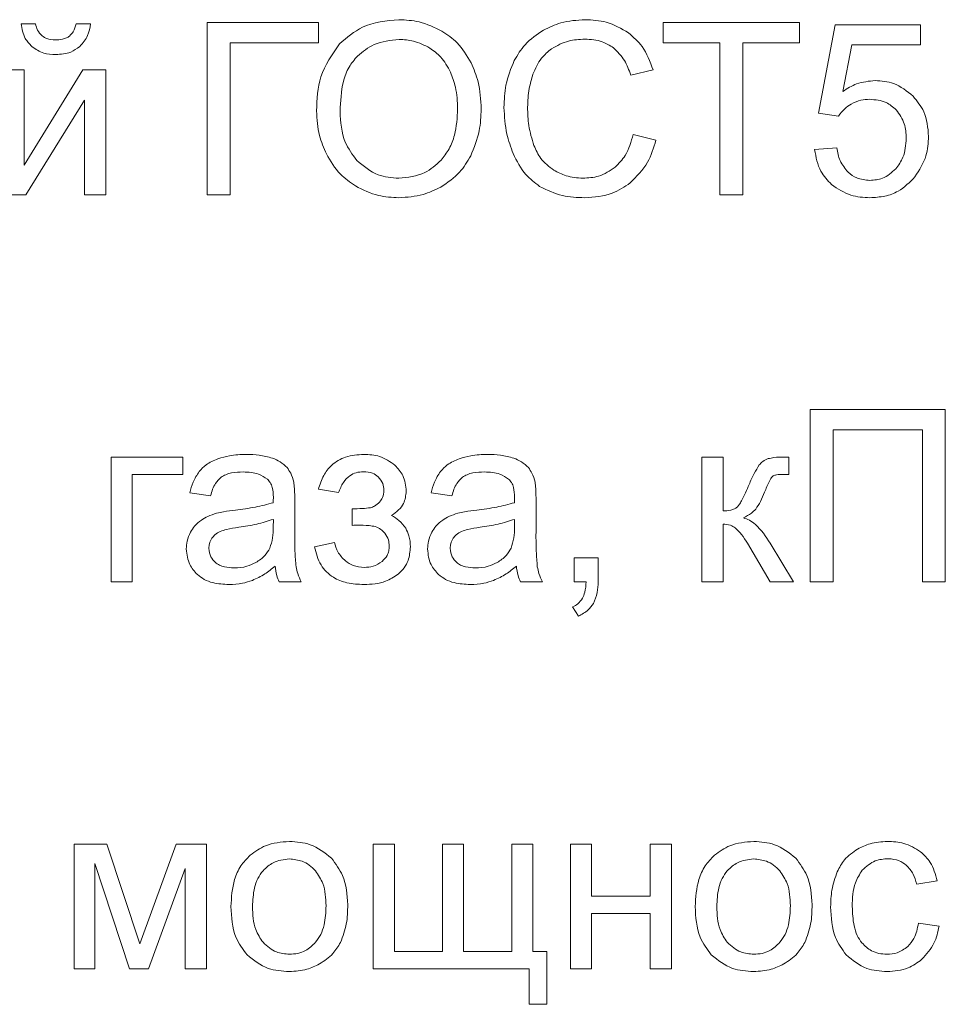
# Model space of a CAD drawing. Units: millimetres. Extents: x 687 to 9738, y -2501 to 2674.
# Drawn here: x 8241 to 8255, y 2081 to 2096 of the extents above; entities that cross this region are included whole.
import ezdxf

# ---------------------------------------------------------------- set-up
doc = ezdxf.new("R2010")
doc.units = ezdxf.units.MM

msp = doc.modelspace()

# ---------------------------------------------------------------- linework, layer by layer
at = {"color": 7, "linetype": 'Continuous', "lineweight": 15}
for p, q in [((8241.439, 2095.852), (8241.227, 2095.852)), ((8242.247, 2095.852), (8242.035, 2095.852)), ((8245.593, 2095.869), (8243.959, 2095.869)), ((8243.959, 2095.869), (8243.959, 2093.343)), ((8245.593, 2095.573), (8245.593, 2095.869)), ((8252.649, 2095.869), (8250.649, 2095.869)), ((8250.649, 2095.869), (8250.649, 2095.573)), ((8252.649, 2095.573), (8252.649, 2095.869)), ((8253.17, 2095.837), (8252.927, 2094.539)), ((8254.423, 2095.837), (8253.17, 2095.837)), ((8254.423, 2095.541), (8254.423, 2095.837)), ((8244.294, 2093.343), (8244.294, 2095.573)), ((8244.294, 2095.573), (8245.593, 2095.573)), ((8250.649, 2095.573), (8251.481, 2095.573)), ((8251.481, 2095.573), (8251.481, 2093.343)), ((8251.816, 2093.343), (8251.816, 2095.573)), ((8251.816, 2095.573), (8252.649, 2095.573)), ((8253.283, 2094.86), (8253.418, 2095.541)), ((8253.418, 2095.541), (8254.423, 2095.541)), ((8241.273, 2095.174), (8240.962, 2095.174)), ((8242.135, 2095.174), (8241.273, 2093.778)), ((8241.273, 2093.778), (8241.273, 2095.174)), ((8242.469, 2095.174), (8242.135, 2095.174)), ((8242.469, 2093.343), (8242.469, 2095.174)), ((8250.172, 2095.099), (8250.5, 2095.176)), ((8241.297, 2093.343), (8242.158, 2094.731)), ((8242.158, 2094.731), (8242.158, 2093.343)), ((8252.927, 2094.539), (8253.22, 2094.497)), ((8250.543, 2094.145), (8250.208, 2094.229)), ((8253.195, 2094.031), (8252.871, 2094.006)), ((8240.962, 2093.343), (8241.297, 2093.343)), ((8242.158, 2093.343), (8242.469, 2093.343)), ((8243.959, 2093.343), (8244.294, 2093.343)), ((8251.481, 2093.343), (8251.816, 2093.343)), ((8254.788, 2090.194), (8252.806, 2090.194)), ((8252.806, 2090.194), (8252.806, 2087.668)), ((8254.788, 2087.668), (8254.788, 2090.194)), ((8253.141, 2087.668), (8253.141, 2089.898)), ((8253.141, 2089.898), (8254.453, 2089.898)), ((8254.453, 2089.898), (8254.453, 2087.668)), ((8243.603, 2089.499), (8242.548, 2089.499)), ((8242.548, 2089.499), (8242.548, 2087.668)), ((8243.603, 2089.241), (8243.603, 2089.499)), ((8251.527, 2089.499), (8251.216, 2089.499)), ((8251.216, 2089.499), (8251.216, 2087.668)), ((8251.527, 2088.709), (8251.527, 2089.499)), ((8252.49, 2089.499), (8252.428, 2089.499)), ((8252.49, 2089.243), (8252.49, 2089.499)), ((8242.859, 2087.668), (8242.859, 2089.241)), ((8242.859, 2089.241), (8243.603, 2089.241)), ((8252.404, 2089.245), (8252.49, 2089.243)), ((8243.705, 2088.973), (8244.008, 2088.931)), ((8245.589, 2089.026), (8245.885, 2088.977)), ((8247.245, 2088.973), (8247.548, 2088.931)), ((8245.243, 2088.435), (8245.243, 2088.847)), ((8248.783, 2088.435), (8248.783, 2088.847)), ((8246.086, 2088.741), (8246.086, 2088.497)), ((8244.927, 2088.472), (8244.929, 2088.585)), ((8248.467, 2088.472), (8248.469, 2088.585)), ((8251.527, 2087.668), (8251.527, 2088.515)), ((8245.825, 2088.247), (8245.532, 2088.183)), ((8251.884, 2088.234), (8252.22, 2087.668)), ((8252.561, 2087.668), (8252.22, 2088.235)), ((8249.694, 2088.021), (8249.341, 2088.021)), ((8249.341, 2088.021), (8249.341, 2087.668)), ((8249.694, 2087.668), (8249.694, 2088.021)), ((8242.548, 2087.668), (8242.859, 2087.668)), ((8245.013, 2087.668), (8245.338, 2087.668)), ((8248.554, 2087.668), (8248.878, 2087.668)), ((8249.341, 2087.668), (8249.517, 2087.668)), ((8251.216, 2087.668), (8251.527, 2087.668)), ((8252.22, 2087.668), (8252.561, 2087.668)), ((8252.806, 2087.668), (8253.141, 2087.668)), ((8254.453, 2087.668), (8254.788, 2087.668)), ((8249.32, 2087.301), (8249.404, 2087.167)), ((8242.485, 2083.824), (8242.007, 2083.824)), ((8242.007, 2083.824), (8242.007, 2081.993)), ((8242.969, 2082.359), (8242.485, 2083.824)), ((8243.504, 2083.824), (8242.969, 2082.359)), ((8243.948, 2083.824), (8243.504, 2083.824)), ((8243.948, 2081.993), (8243.948, 2083.824)), ((8246.705, 2083.824), (8246.395, 2083.824)), ((8246.395, 2083.824), (8246.395, 2081.993)), ((8246.705, 2082.247), (8246.705, 2083.824)), ((8247.721, 2083.824), (8247.411, 2083.824)), ((8247.411, 2083.824), (8247.411, 2082.247)), ((8247.721, 2082.247), (8247.721, 2083.824)), ((8248.737, 2083.824), (8248.427, 2083.824)), ((8248.427, 2083.824), (8248.427, 2082.247)), ((8248.737, 2082.247), (8248.737, 2083.824)), ((8249.597, 2083.824), (8249.287, 2083.824)), ((8249.287, 2083.824), (8249.287, 2081.993)), ((8249.597, 2083.062), (8249.597, 2083.824)), ((8250.769, 2083.824), (8250.458, 2083.824)), ((8250.458, 2083.824), (8250.458, 2083.062)), ((8250.769, 2081.993), (8250.769, 2083.824)), ((8242.311, 2081.993), (8242.311, 2083.537)), ((8242.311, 2083.537), (8242.82, 2081.993)), ((8243.098, 2081.993), (8243.637, 2083.467)), ((8243.637, 2083.467), (8243.637, 2081.993)), ((8254.368, 2083.238), (8254.668, 2083.284)), ((8250.458, 2083.062), (8249.597, 2083.062)), ((8249.597, 2081.993), (8249.597, 2082.804)), ((8249.597, 2082.804), (8250.458, 2082.804)), ((8250.458, 2082.804), (8250.458, 2081.993)), ((8254.696, 2082.621), (8254.393, 2082.663)), ((8247.411, 2082.247), (8246.705, 2082.247)), ((8248.427, 2082.247), (8247.721, 2082.247)), ((8248.942, 2082.247), (8248.737, 2082.247)), ((8248.942, 2081.474), (8248.942, 2082.247)), ((8242.007, 2081.993), (8242.311, 2081.993)), ((8242.82, 2081.993), (8243.098, 2081.993)), ((8243.637, 2081.993), (8243.948, 2081.993)), ((8246.395, 2081.993), (8248.684, 2081.993)), ((8248.684, 2081.993), (8248.684, 2081.474)), ((8249.287, 2081.993), (8249.597, 2081.993)), ((8250.458, 2081.993), (8250.769, 2081.993)), ((8248.684, 2081.474), (8248.942, 2081.474))]:
    msp.add_line(p, q, dxfattribs=at)
for points, knots in [([(8241.227, 2095.852), (8241.24, 2095.777), (8241.263, 2095.649), (8241.349, 2095.555), (8241.385, 2095.516)], [0, 0, 0, 0, 0.5890657, 1, 1, 1, 1]), ([(8241.535, 2095.674), (8241.51, 2095.701), (8241.463, 2095.752), (8241.447, 2095.819), (8241.439, 2095.852)], [0, 0, 0, 0, 0.521523, 1, 1, 1, 1]), ([(8242.035, 2095.852), (8242.025, 2095.81), (8242.008, 2095.742), (8241.959, 2095.692), (8241.939, 2095.672)], [0, 0, 0, 0, 0.600262, 1, 1, 1, 1]), ([(8242.088, 2095.517), (8242.133, 2095.568), (8242.216, 2095.666), (8242.237, 2095.792), (8242.247, 2095.852)], [0, 0, 0, 0, 0.528294, 1, 1, 1, 1]), ([(8246.772, 2095.911), (8246.584, 2095.894), (8246.255, 2095.864), (8246.007, 2095.649), (8245.9, 2095.556)], [0, 0, 0, 0, 0.56939, 1, 1, 1, 1]), ([(8247.403, 2095.744), (8247.293, 2095.798), (8247.093, 2095.895), (8246.872, 2095.906), (8246.772, 2095.911)], [0, 0, 0, 0, 0.550043, 1, 1, 1, 1]), ([(8249.504, 2095.911), (8249.383, 2095.904), (8249.169, 2095.891), (8248.976, 2095.799), (8248.892, 2095.759)], [0, 0, 0, 0, 0.5656264, 1, 1, 1, 1]), ([(8250.141, 2095.719), (8250.035, 2095.781), (8249.837, 2095.896), (8249.609, 2095.906), (8249.504, 2095.911)], [0, 0, 0, 0, 0.536622, 1, 1, 1, 1]), ([(8247.831, 2095.279), (8247.769, 2095.383), (8247.659, 2095.57), (8247.481, 2095.691), (8247.403, 2095.744)], [0, 0, 0, 0, 0.561535, 1, 1, 1, 1]), ([(8248.892, 2095.759), (8248.795, 2095.694), (8248.619, 2095.576), (8248.512, 2095.394), (8248.464, 2095.313)], [0, 0, 0, 0, 0.553303, 1, 1, 1, 1]), ([(8250.5, 2095.176), (8250.456, 2095.297), (8250.379, 2095.508), (8250.212, 2095.656), (8250.141, 2095.719)], [0, 0, 0, 0, 0.574278, 1, 1, 1, 1]), ([(8241.727, 2095.615), (8241.686, 2095.617), (8241.616, 2095.621), (8241.558, 2095.659), (8241.535, 2095.674)], [0, 0, 0, 0, 0.5937619, 1, 1, 1, 1]), ([(8241.939, 2095.672), (8241.924, 2095.662), (8241.893, 2095.641), (8241.821, 2095.619), (8241.764, 2095.617), (8241.727, 2095.615)], [0, 0, 0, 0, 0.2383863, 0.5037215, 1, 1, 1, 1]), ([(8246.774, 2095.622), (8246.647, 2095.609), (8246.418, 2095.586), (8246.242, 2095.442), (8246.164, 2095.379)], [0, 0, 0, 0, 0.558262, 1, 1, 1, 1]), ([(8247.224, 2095.496), (8247.146, 2095.536), (8247.004, 2095.61), (8246.845, 2095.618), (8246.774, 2095.622)], [0, 0, 0, 0, 0.552205, 1, 1, 1, 1]), ([(8249.012, 2095.486), (8249.093, 2095.531), (8249.245, 2095.615), (8249.417, 2095.622), (8249.498, 2095.626)], [0, 0, 0, 0, 0.533338, 1, 1, 1, 1]), ([(8249.498, 2095.626), (8249.586, 2095.621), (8249.737, 2095.612), (8249.865, 2095.533), (8249.918, 2095.5)], [0, 0, 0, 0, 0.583841, 1, 1, 1, 1]), ([(8241.385, 2095.516), (8241.441, 2095.479), (8241.548, 2095.408), (8241.676, 2095.403), (8241.737, 2095.4)], [0, 0, 0, 0, 0.526867, 1, 1, 1, 1]), ([(8241.737, 2095.4), (8241.812, 2095.404), (8241.941, 2095.412), (8242.045, 2095.486), (8242.088, 2095.517)], [0, 0, 0, 0, 0.587335, 1, 1, 1, 1]), ([(8245.9, 2095.556), (8245.792, 2095.401), (8245.585, 2095.104), (8245.57, 2094.744), (8245.562, 2094.573)], [0, 0, 0, 0, 0.524053, 1, 1, 1, 1]), ([(8247.529, 2095.14), (8247.486, 2095.22), (8247.409, 2095.361), (8247.28, 2095.455), (8247.224, 2095.496)], [0, 0, 0, 0, 0.56693, 1, 1, 1, 1]), ([(8248.738, 2095.112), (8248.774, 2095.194), (8248.836, 2095.341), (8248.959, 2095.442), (8249.012, 2095.486)], [0, 0, 0, 0, 0.562716, 1, 1, 1, 1]), ([(8249.918, 2095.5), (8249.977, 2095.441), (8250.093, 2095.326), (8250.146, 2095.173), (8250.172, 2095.099)], [0, 0, 0, 0, 0.516092, 1, 1, 1, 1]), ([(8246.164, 2095.379), (8246.119, 2095.327), (8246.025, 2095.217), (8245.926, 2094.937), (8245.915, 2094.714), (8245.908, 2094.567)], [0, 0, 0, 0, 0.2331879, 0.4950959, 1, 1, 1, 1]), ([(8247.979, 2094.602), (8247.972, 2094.737), (8247.96, 2094.971), (8247.87, 2095.187), (8247.831, 2095.279)], [0, 0, 0, 0, 0.575796, 1, 1, 1, 1]), ([(8248.464, 2095.313), (8248.415, 2095.194), (8248.325, 2094.973), (8248.317, 2094.735), (8248.313, 2094.625)], [0, 0, 0, 0, 0.536406, 1, 1, 1, 1]), ([(8247.633, 2094.603), (8247.629, 2094.711), (8247.621, 2094.896), (8247.556, 2095.068), (8247.529, 2095.14)], [0, 0, 0, 0, 0.584903, 1, 1, 1, 1]), ([(8248.659, 2094.627), (8248.663, 2094.719), (8248.671, 2094.884), (8248.718, 2095.042), (8248.738, 2095.112)], [0, 0, 0, 0, 0.560172, 1, 1, 1, 1]), ([(8253.759, 2095.019), (8253.666, 2095.01), (8253.495, 2094.993), (8253.349, 2094.901), (8253.283, 2094.86)], [0, 0, 0, 0, 0.544229, 1, 1, 1, 1]), ([(8254.316, 2094.79), (8254.225, 2094.863), (8254.061, 2094.996), (8253.852, 2095.012), (8253.759, 2095.019)], [0, 0, 0, 0, 0.55437, 1, 1, 1, 1]), ([(8253.407, 2094.675), (8253.454, 2094.697), (8253.54, 2094.737), (8253.635, 2094.742), (8253.678, 2094.744)], [0, 0, 0, 0, 0.547717, 1, 1, 1, 1]), ([(8253.678, 2094.744), (8253.762, 2094.737), (8253.909, 2094.725), (8254.02, 2094.63), (8254.068, 2094.59)], [0, 0, 0, 0, 0.575746, 1, 1, 1, 1]), ([(8254.543, 2094.2), (8254.532, 2094.327), (8254.514, 2094.547), (8254.375, 2094.717), (8254.316, 2094.79)], [0, 0, 0, 0, 0.572649, 1, 1, 1, 1]), ([(8245.562, 2094.573), (8245.57, 2094.45), (8245.583, 2094.232), (8245.669, 2094.031), (8245.707, 2093.943)], [0, 0, 0, 0, 0.559915, 1, 1, 1, 1]), ([(8245.908, 2094.567), (8245.917, 2094.411), (8245.933, 2094.146), (8246.089, 2093.935), (8246.153, 2093.849)], [0, 0, 0, 0, 0.590473, 1, 1, 1, 1]), ([(8247.39, 2093.851), (8247.432, 2093.905), (8247.518, 2094.015), (8247.614, 2094.271), (8247.626, 2094.473), (8247.633, 2094.603)], [0, 0, 0, 0, 0.251535, 0.518696, 1, 1, 1, 1]), ([(8247.824, 2093.915), (8247.873, 2094.035), (8247.965, 2094.255), (8247.974, 2094.493), (8247.979, 2094.602)], [0, 0, 0, 0, 0.543756, 1, 1, 1, 1]), ([(8248.313, 2094.625), (8248.32, 2094.493), (8248.332, 2094.261), (8248.412, 2094.043), (8248.447, 2093.948)], [0, 0, 0, 0, 0.566165, 1, 1, 1, 1]), ([(8248.752, 2094.065), (8248.722, 2094.162), (8248.666, 2094.345), (8248.661, 2094.537), (8248.659, 2094.627)], [0, 0, 0, 0, 0.531434, 1, 1, 1, 1]), ([(8253.22, 2094.497), (8253.249, 2094.536), (8253.301, 2094.606), (8253.374, 2094.654), (8253.407, 2094.675)], [0, 0, 0, 0, 0.551274, 1, 1, 1, 1]), ([(8254.068, 2094.59), (8254.115, 2094.524), (8254.204, 2094.398), (8254.211, 2094.244), (8254.215, 2094.172)], [0, 0, 0, 0, 0.527297, 1, 1, 1, 1]), ([(8250.208, 2094.229), (8250.178, 2094.121), (8250.129, 2093.938), (8249.998, 2093.803), (8249.945, 2093.748)], [0, 0, 0, 0, 0.592255, 1, 1, 1, 1]), ([(8250.165, 2093.517), (8250.259, 2093.612), (8250.436, 2093.792), (8250.509, 2094.032), (8250.543, 2094.145)], [0, 0, 0, 0, 0.531745, 1, 1, 1, 1]), ([(8254.215, 2094.172), (8254.208, 2094.075), (8254.198, 2093.911), (8254.101, 2093.778), (8254.061, 2093.724)], [0, 0, 0, 0, 0.5848361, 1, 1, 1, 1]), ([(8254.343, 2093.608), (8254.407, 2093.707), (8254.524, 2093.889), (8254.537, 2094.104), (8254.543, 2094.2)], [0, 0, 0, 0, 0.548627, 1, 1, 1, 1]), ([(8249.043, 2093.705), (8248.975, 2093.758), (8248.848, 2093.854), (8248.782, 2093.999), (8248.752, 2094.065)], [0, 0, 0, 0, 0.543375, 1, 1, 1, 1]), ([(8252.871, 2094.006), (8252.891, 2093.895), (8252.926, 2093.699), (8253.061, 2093.556), (8253.119, 2093.494)], [0, 0, 0, 0, 0.570934, 1, 1, 1, 1]), ([(8253.362, 2093.674), (8253.318, 2093.729), (8253.232, 2093.834), (8253.207, 2093.967), (8253.195, 2094.031)], [0, 0, 0, 0, 0.51812, 1, 1, 1, 1]), ([(8245.707, 2093.943), (8245.768, 2093.838), (8245.878, 2093.651), (8246.055, 2093.528), (8246.133, 2093.473)], [0, 0, 0, 0, 0.559601, 1, 1, 1, 1]), ([(8246.153, 2093.849), (8246.252, 2093.765), (8246.432, 2093.612), (8246.665, 2093.595), (8246.769, 2093.587)], [0, 0, 0, 0, 0.552952, 1, 1, 1, 1]), ([(8246.769, 2093.587), (8246.902, 2093.6), (8247.139, 2093.624), (8247.313, 2093.782), (8247.39, 2093.851)], [0, 0, 0, 0, 0.563814, 1, 1, 1, 1]), ([(8247.384, 2093.457), (8247.484, 2093.523), (8247.665, 2093.644), (8247.774, 2093.831), (8247.824, 2093.915)], [0, 0, 0, 0, 0.55186, 1, 1, 1, 1]), ([(8248.447, 2093.948), (8248.501, 2093.839), (8248.596, 2093.65), (8248.764, 2093.522), (8248.835, 2093.467)], [0, 0, 0, 0, 0.57375, 1, 1, 1, 1]), ([(8249.471, 2093.587), (8249.387, 2093.593), (8249.236, 2093.604), (8249.102, 2093.674), (8249.043, 2093.705)], [0, 0, 0, 0, 0.558722, 1, 1, 1, 1]), ([(8249.945, 2093.748), (8249.866, 2093.696), (8249.722, 2093.601), (8249.549, 2093.591), (8249.471, 2093.587)], [0, 0, 0, 0, 0.543965, 1, 1, 1, 1]), ([(8254.061, 2093.724), (8254, 2093.669), (8253.89, 2093.573), (8253.745, 2093.56), (8253.681, 2093.555)], [0, 0, 0, 0, 0.558378, 1, 1, 1, 1]), ([(8253.681, 2093.555), (8253.614, 2093.561), (8253.496, 2093.571), (8253.403, 2093.643), (8253.362, 2093.674)], [0, 0, 0, 0, 0.566308, 1, 1, 1, 1]), ([(8253.681, 2093.301), (8253.755, 2093.305), (8253.898, 2093.314), (8254.141, 2093.401), (8254.266, 2093.529), (8254.343, 2093.608)], [0, 0, 0, 0, 0.295021, 0.568836, 1, 1, 1, 1]), ([(8246.133, 2093.473), (8246.243, 2093.418), (8246.445, 2093.317), (8246.669, 2093.306), (8246.77, 2093.301)], [0, 0, 0, 0, 0.5484224, 1, 1, 1, 1]), ([(8246.77, 2093.301), (8246.891, 2093.309), (8247.106, 2093.323), (8247.299, 2093.416), (8247.384, 2093.457)], [0, 0, 0, 0, 0.560687, 1, 1, 1, 1]), ([(8248.835, 2093.467), (8248.945, 2093.414), (8249.154, 2093.311), (8249.387, 2093.304), (8249.499, 2093.301)], [0, 0, 0, 0, 0.521163, 1, 1, 1, 1]), ([(8249.499, 2093.301), (8249.638, 2093.311), (8249.879, 2093.328), (8250.08, 2093.461), (8250.165, 2093.517)], [0, 0, 0, 0, 0.575038, 1, 1, 1, 1]), ([(8253.119, 2093.494), (8253.21, 2093.432), (8253.381, 2093.316), (8253.586, 2093.306), (8253.681, 2093.301)], [0, 0, 0, 0, 0.5354285, 1, 1, 1, 1]), ([(8244.533, 2089.538), (8244.449, 2089.535), (8244.308, 2089.531), (8244.172, 2089.49), (8244.116, 2089.473)], [0, 0, 0, 0, 0.5867162, 1, 1, 1, 1]), ([(8244.915, 2089.482), (8244.851, 2089.5), (8244.726, 2089.535), (8244.596, 2089.537), (8244.533, 2089.538)], [0, 0, 0, 0, 0.509952, 1, 1, 1, 1]), ([(8246.254, 2089.538), (8246.164, 2089.532), (8245.994, 2089.52), (8245.787, 2089.398), (8245.654, 2089.224), (8245.611, 2089.095), (8245.589, 2089.026)], [0, 0, 0, 0, 0.294009, 0.553836, 0.763518, 1, 1, 1, 1]), ([(8246.713, 2089.378), (8246.641, 2089.43), (8246.503, 2089.527), (8246.334, 2089.534), (8246.254, 2089.538)], [0, 0, 0, 0, 0.525169, 1, 1, 1, 1]), ([(8248.073, 2089.538), (8247.99, 2089.535), (8247.848, 2089.531), (8247.712, 2089.49), (8247.656, 2089.473)], [0, 0, 0, 0, 0.5867162, 1, 1, 1, 1]), ([(8248.455, 2089.482), (8248.391, 2089.5), (8248.266, 2089.535), (8248.136, 2089.537), (8248.073, 2089.538)], [0, 0, 0, 0, 0.509879, 1, 1, 1, 1]), ([(8252.428, 2089.499), (8252.376, 2089.499), (8252.295, 2089.499), (8252.217, 2089.481), (8252.19, 2089.475)], [0, 0, 0, 0, 0.6471019, 1, 1, 1, 1]), ([(8244.116, 2089.473), (8244.055, 2089.448), (8243.95, 2089.404), (8243.873, 2089.322), (8243.841, 2089.288)], [0, 0, 0, 0, 0.587965, 1, 1, 1, 1]), ([(8245.13, 2089.344), (8245.098, 2089.374), (8245.035, 2089.434), (8244.954, 2089.467), (8244.915, 2089.482)], [0, 0, 0, 0, 0.511719, 1, 1, 1, 1]), ([(8246.88, 2088.997), (8246.871, 2089.077), (8246.854, 2089.222), (8246.757, 2089.33), (8246.713, 2089.378)], [0, 0, 0, 0, 0.55168, 1, 1, 1, 1]), ([(8247.656, 2089.473), (8247.595, 2089.448), (8247.49, 2089.404), (8247.413, 2089.322), (8247.381, 2089.288)], [0, 0, 0, 0, 0.587965, 1, 1, 1, 1]), ([(8248.671, 2089.344), (8248.638, 2089.374), (8248.575, 2089.434), (8248.494, 2089.467), (8248.455, 2089.482)], [0, 0, 0, 0, 0.511613, 1, 1, 1, 1]), ([(8252.058, 2089.382), (8252.033, 2089.341), (8251.975, 2089.251), (8251.933, 2089.151), (8251.91, 2089.096)], [0, 0, 0, 0, 0.4470431, 1, 1, 1, 1]), ([(8252.19, 2089.475), (8252.162, 2089.463), (8252.112, 2089.441), (8252.075, 2089.401), (8252.058, 2089.382)], [0, 0, 0, 0, 0.54053, 1, 1, 1, 1]), ([(8243.841, 2089.288), (8243.808, 2089.237), (8243.745, 2089.14), (8243.718, 2089.027), (8243.705, 2088.973)], [0, 0, 0, 0, 0.525579, 1, 1, 1, 1]), ([(8244.163, 2089.203), (8244.185, 2089.217), (8244.232, 2089.245), (8244.342, 2089.275), (8244.429, 2089.278), (8244.487, 2089.28)], [0, 0, 0, 0, 0.227673, 0.491726, 1, 1, 1, 1]), ([(8244.487, 2089.28), (8244.565, 2089.277), (8244.693, 2089.273), (8244.799, 2089.203), (8244.841, 2089.175)], [0, 0, 0, 0, 0.61046, 1, 1, 1, 1]), ([(8245.228, 2089.132), (8245.216, 2089.177), (8245.195, 2089.253), (8245.149, 2089.317), (8245.13, 2089.344)], [0, 0, 0, 0, 0.583283, 1, 1, 1, 1]), ([(8245.885, 2088.977), (8245.905, 2089.028), (8245.943, 2089.122), (8246.038, 2089.223), (8246.144, 2089.276), (8246.215, 2089.281), (8246.252, 2089.284)], [0, 0, 0, 0, 0.319387, 0.588531, 0.788379, 1, 1, 1, 1]), ([(8246.252, 2089.284), (8246.298, 2089.281), (8246.377, 2089.275), (8246.441, 2089.229), (8246.468, 2089.209)], [0, 0, 0, 0, 0.581103, 1, 1, 1, 1]), ([(8246.468, 2089.209), (8246.495, 2089.178), (8246.544, 2089.12), (8246.549, 2089.044), (8246.552, 2089.01)], [0, 0, 0, 0, 0.542195, 1, 1, 1, 1]), ([(8247.381, 2089.288), (8247.348, 2089.237), (8247.285, 2089.14), (8247.258, 2089.027), (8247.245, 2088.973)], [0, 0, 0, 0, 0.52562, 1, 1, 1, 1]), ([(8247.703, 2089.203), (8247.725, 2089.217), (8247.772, 2089.245), (8247.883, 2089.275), (8247.97, 2089.278), (8248.027, 2089.28)], [0, 0, 0, 0, 0.227673, 0.491726, 1, 1, 1, 1]), ([(8248.027, 2089.28), (8248.105, 2089.277), (8248.234, 2089.273), (8248.34, 2089.203), (8248.381, 2089.175)], [0, 0, 0, 0, 0.61046, 1, 1, 1, 1]), ([(8248.768, 2089.132), (8248.756, 2089.177), (8248.735, 2089.253), (8248.69, 2089.317), (8248.671, 2089.344)], [0, 0, 0, 0, 0.583363, 1, 1, 1, 1]), ([(8252.136, 2088.983), (8252.158, 2089.038), (8252.186, 2089.106), (8252.225, 2089.181), (8252.24, 2089.201), (8252.247, 2089.208)], [0, 0, 0, 0, 0.706935, 0.881789, 1, 1, 1, 1]), ([(8252.247, 2089.208), (8252.252, 2089.213), (8252.263, 2089.223), (8252.286, 2089.232), (8252.333, 2089.243), (8252.373, 2089.244), (8252.404, 2089.245)], [0, 0, 0, 0, 0.12223, 0.269252, 0.446303, 1, 1, 1, 1]), ([(8244.008, 2088.931), (8244.026, 2088.995), (8244.056, 2089.1), (8244.133, 2089.174), (8244.163, 2089.203)], [0, 0, 0, 0, 0.616668, 1, 1, 1, 1]), ([(8244.841, 2089.175), (8244.856, 2089.159), (8244.888, 2089.124), (8244.923, 2089.032), (8244.926, 2088.958), (8244.929, 2088.909)], [0, 0, 0, 0, 0.233532, 0.494787, 1, 1, 1, 1]), ([(8245.243, 2088.847), (8245.243, 2088.911), (8245.243, 2089.006), (8245.231, 2089.101), (8245.228, 2089.132)], [0, 0, 0, 0, 0.667828, 1, 1, 1, 1]), ([(8247.548, 2088.931), (8247.567, 2088.995), (8247.597, 2089.1), (8247.673, 2089.174), (8247.703, 2089.203)], [0, 0, 0, 0, 0.616695, 1, 1, 1, 1]), ([(8248.381, 2089.175), (8248.396, 2089.159), (8248.429, 2089.124), (8248.463, 2089.032), (8248.467, 2088.958), (8248.469, 2088.909)], [0, 0, 0, 0, 0.233545, 0.494735, 1, 1, 1, 1]), ([(8248.783, 2088.847), (8248.783, 2088.911), (8248.783, 2089.006), (8248.772, 2089.101), (8248.768, 2089.132)], [0, 0, 0, 0, 0.667811, 1, 1, 1, 1]), ([(8251.91, 2089.096), (8251.875, 2089.016), (8251.831, 2088.915), (8251.769, 2088.806), (8251.745, 2088.777), (8251.735, 2088.766)], [0, 0, 0, 0, 0.7027861, 0.8785856, 1, 1, 1, 1]), ([(8246.552, 2089.01), (8246.549, 2088.973), (8246.543, 2088.91), (8246.505, 2088.86), (8246.488, 2088.838)], [0, 0, 0, 0, 0.57126, 1, 1, 1, 1]), ([(8246.663, 2088.642), (8246.7, 2088.667), (8246.768, 2088.715), (8246.859, 2088.833), (8246.872, 2088.935), (8246.88, 2088.997)], [0, 0, 0, 0, 0.3038721, 0.5767879, 1, 1, 1, 1]), ([(8252.007, 2088.734), (8252.031, 2088.771), (8252.083, 2088.849), (8252.118, 2088.936), (8252.136, 2088.983)], [0, 0, 0, 0, 0.4687, 1, 1, 1, 1]), ([(8244.927, 2088.829), (8244.84, 2088.805), (8244.658, 2088.756), (8244.471, 2088.734), (8244.373, 2088.722)], [0, 0, 0, 0, 0.4764, 1, 1, 1, 1]), ([(8244.929, 2088.909), (8244.929, 2088.898), (8244.928, 2088.871), (8244.928, 2088.844), (8244.927, 2088.829)], [0, 0, 0, 0, 0.41695, 1, 1, 1, 1]), ([(8246.488, 2088.838), (8246.465, 2088.816), (8246.426, 2088.778), (8246.374, 2088.762), (8246.353, 2088.756)], [0, 0, 0, 0, 0.59166, 1, 1, 1, 1]), ([(8248.467, 2088.829), (8248.381, 2088.805), (8248.199, 2088.756), (8248.011, 2088.734), (8247.913, 2088.722)], [0, 0, 0, 0, 0.4764, 1, 1, 1, 1]), ([(8248.469, 2088.909), (8248.469, 2088.898), (8248.468, 2088.871), (8248.468, 2088.844), (8248.467, 2088.829)], [0, 0, 0, 0, 0.416966, 1, 1, 1, 1]), ([(8244.097, 2088.676), (8244.052, 2088.661), (8243.974, 2088.636), (8243.904, 2088.593), (8243.873, 2088.574)], [0, 0, 0, 0, 0.568659, 1, 1, 1, 1]), ([(8244.373, 2088.722), (8244.314, 2088.715), (8244.221, 2088.703), (8244.13, 2088.683), (8244.097, 2088.676)], [0, 0, 0, 0, 0.640204, 1, 1, 1, 1]), ([(8246.353, 2088.756), (8246.313, 2088.751), (8246.225, 2088.741), (8246.135, 2088.741), (8246.086, 2088.741)], [0, 0, 0, 0, 0.445462, 1, 1, 1, 1]), ([(8246.871, 2088.454), (8246.84, 2088.495), (8246.783, 2088.572), (8246.701, 2088.62), (8246.663, 2088.642)], [0, 0, 0, 0, 0.538633, 1, 1, 1, 1]), ([(8247.637, 2088.676), (8247.592, 2088.661), (8247.514, 2088.636), (8247.444, 2088.593), (8247.414, 2088.574)], [0, 0, 0, 0, 0.568659, 1, 1, 1, 1]), ([(8247.913, 2088.722), (8247.854, 2088.715), (8247.761, 2088.703), (8247.67, 2088.683), (8247.637, 2088.676)], [0, 0, 0, 0, 0.64007, 1, 1, 1, 1]), ([(8251.735, 2088.766), (8251.722, 2088.756), (8251.694, 2088.734), (8251.622, 2088.713), (8251.565, 2088.71), (8251.527, 2088.709)], [0, 0, 0, 0, 0.2223516, 0.4831855, 1, 1, 1, 1]), ([(8251.826, 2088.608), (8251.866, 2088.628), (8251.933, 2088.661), (8251.986, 2088.714), (8252.007, 2088.734)], [0, 0, 0, 0, 0.610584, 1, 1, 1, 1]), ([(8243.873, 2088.574), (8243.838, 2088.546), (8243.774, 2088.496), (8243.732, 2088.427), (8243.713, 2088.396)], [0, 0, 0, 0, 0.551213, 1, 1, 1, 1]), ([(8244.929, 2088.585), (8244.848, 2088.56), (8244.682, 2088.507), (8244.51, 2088.482), (8244.421, 2088.469)], [0, 0, 0, 0, 0.484246, 1, 1, 1, 1]), ([(8246.086, 2088.497), (8246.102, 2088.498), (8246.126, 2088.498), (8246.149, 2088.499), (8246.157, 2088.499)], [0, 0, 0, 0, 0.695423, 1, 1, 1, 1]), ([(8246.157, 2088.499), (8246.217, 2088.499), (8246.307, 2088.5), (8246.395, 2088.484), (8246.425, 2088.479)], [0, 0, 0, 0, 0.667544, 1, 1, 1, 1]), ([(8247.414, 2088.574), (8247.378, 2088.546), (8247.315, 2088.496), (8247.272, 2088.427), (8247.253, 2088.396)], [0, 0, 0, 0, 0.55113, 1, 1, 1, 1]), ([(8248.469, 2088.585), (8248.389, 2088.56), (8248.223, 2088.507), (8248.05, 2088.482), (8247.961, 2088.469)], [0, 0, 0, 0, 0.484246, 1, 1, 1, 1]), ([(8251.527, 2088.515), (8251.564, 2088.512), (8251.629, 2088.508), (8251.684, 2088.474), (8251.707, 2088.46)], [0, 0, 0, 0, 0.5735087, 1, 1, 1, 1]), ([(8252.22, 2088.235), (8252.154, 2088.334), (8252.069, 2088.462), (8251.919, 2088.574), (8251.855, 2088.597), (8251.826, 2088.608)], [0, 0, 0, 0, 0.634503, 0.828188, 1, 1, 1, 1]), ([(8243.713, 2088.396), (8243.693, 2088.353), (8243.658, 2088.275), (8243.654, 2088.19), (8243.652, 2088.151)], [0, 0, 0, 0, 0.55173, 1, 1, 1, 1]), ([(8244.149, 2088.407), (8244.122, 2088.393), (8244.074, 2088.368), (8244.041, 2088.325), (8244.027, 2088.307)], [0, 0, 0, 0, 0.571642, 1, 1, 1, 1]), ([(8244.421, 2088.469), (8244.36, 2088.46), (8244.268, 2088.447), (8244.18, 2088.417), (8244.149, 2088.407)], [0, 0, 0, 0, 0.6554082, 1, 1, 1, 1]), ([(8244.877, 2088.164), (8244.893, 2088.213), (8244.926, 2088.313), (8244.927, 2088.418), (8244.927, 2088.472)], [0, 0, 0, 0, 0.4894739, 1, 1, 1, 1]), ([(8245.262, 2087.889), (8245.256, 2087.965), (8245.241, 2088.147), (8245.242, 2088.329), (8245.243, 2088.435)], [0, 0, 0, 0, 0.418078, 1, 1, 1, 1]), ([(8246.425, 2088.479), (8246.453, 2088.467), (8246.507, 2088.445), (8246.545, 2088.401), (8246.564, 2088.38)], [0, 0, 0, 0, 0.519833, 1, 1, 1, 1]), ([(8246.564, 2088.38), (8246.585, 2088.349), (8246.623, 2088.292), (8246.627, 2088.224), (8246.629, 2088.194)], [0, 0, 0, 0, 0.5528902, 1, 1, 1, 1]), ([(8246.94, 2088.182), (8246.937, 2088.237), (8246.932, 2088.333), (8246.889, 2088.418), (8246.871, 2088.454)], [0, 0, 0, 0, 0.579757, 1, 1, 1, 1]), ([(8247.253, 2088.396), (8247.233, 2088.353), (8247.198, 2088.275), (8247.194, 2088.19), (8247.192, 2088.151)], [0, 0, 0, 0, 0.551781, 1, 1, 1, 1]), ([(8247.689, 2088.407), (8247.662, 2088.393), (8247.614, 2088.368), (8247.581, 2088.325), (8247.567, 2088.307)], [0, 0, 0, 0, 0.571918, 1, 1, 1, 1]), ([(8247.961, 2088.469), (8247.9, 2088.46), (8247.808, 2088.447), (8247.72, 2088.417), (8247.689, 2088.407)], [0, 0, 0, 0, 0.655614, 1, 1, 1, 1]), ([(8248.417, 2088.164), (8248.433, 2088.213), (8248.466, 2088.313), (8248.467, 2088.418), (8248.467, 2088.472)], [0, 0, 0, 0, 0.4894739, 1, 1, 1, 1]), ([(8248.802, 2087.889), (8248.796, 2087.965), (8248.782, 2088.147), (8248.782, 2088.329), (8248.783, 2088.435)], [0, 0, 0, 0, 0.418082, 1, 1, 1, 1]), ([(8251.707, 2088.46), (8251.74, 2088.429), (8251.809, 2088.361), (8251.858, 2088.278), (8251.884, 2088.234)], [0, 0, 0, 0, 0.466778, 1, 1, 1, 1]), ([(8244.027, 2088.307), (8244.013, 2088.282), (8243.988, 2088.235), (8243.985, 2088.183), (8243.983, 2088.16)], [0, 0, 0, 0, 0.555257, 1, 1, 1, 1]), ([(8245.986, 2087.976), (8245.945, 2088.017), (8245.868, 2088.094), (8245.838, 2088.198), (8245.825, 2088.247)], [0, 0, 0, 0, 0.538811, 1, 1, 1, 1]), ([(8247.567, 2088.307), (8247.553, 2088.282), (8247.528, 2088.235), (8247.525, 2088.183), (8247.524, 2088.16)], [0, 0, 0, 0, 0.555352, 1, 1, 1, 1]), ([(8243.652, 2088.151), (8243.66, 2088.07), (8243.675, 2087.927), (8243.772, 2087.822), (8243.814, 2087.776)], [0, 0, 0, 0, 0.56345, 1, 1, 1, 1]), ([(8243.983, 2088.16), (8243.988, 2088.116), (8243.998, 2088.037), (8244.053, 2087.98), (8244.077, 2087.955)], [0, 0, 0, 0, 0.554514, 1, 1, 1, 1]), ([(8244.672, 2087.951), (8244.72, 2087.982), (8244.805, 2088.038), (8244.855, 2088.126), (8244.877, 2088.164)], [0, 0, 0, 0, 0.56692, 1, 1, 1, 1]), ([(8245.532, 2088.183), (8245.556, 2088.09), (8245.602, 2087.914), (8245.79, 2087.729), (8246.018, 2087.641), (8246.174, 2087.633), (8246.258, 2087.629)], [0, 0, 0, 0, 0.2826304, 0.5357985, 0.7496014, 1, 1, 1, 1]), ([(8246.629, 2088.194), (8246.628, 2088.17), (8246.625, 2088.122), (8246.595, 2088.04), (8246.552, 2087.996), (8246.525, 2087.969)], [0, 0, 0, 0, 0.287451, 0.560195, 1, 1, 1, 1]), ([(8246.76, 2087.783), (8246.791, 2087.812), (8246.851, 2087.87), (8246.924, 2088.005), (8246.934, 2088.114), (8246.94, 2088.182)], [0, 0, 0, 0, 0.281605, 0.5530307, 1, 1, 1, 1]), ([(8247.192, 2088.151), (8247.2, 2088.07), (8247.215, 2087.927), (8247.312, 2087.822), (8247.354, 2087.776)], [0, 0, 0, 0, 0.56345, 1, 1, 1, 1]), ([(8247.524, 2088.16), (8247.529, 2088.116), (8247.538, 2088.037), (8247.593, 2087.98), (8247.618, 2087.955)], [0, 0, 0, 0, 0.554514, 1, 1, 1, 1]), ([(8248.212, 2087.951), (8248.26, 2087.982), (8248.345, 2088.038), (8248.395, 2088.126), (8248.417, 2088.164)], [0, 0, 0, 0, 0.56692, 1, 1, 1, 1]), ([(8244.077, 2087.955), (8244.097, 2087.941), (8244.137, 2087.911), (8244.231, 2087.879), (8244.305, 2087.875), (8244.353, 2087.873)], [0, 0, 0, 0, 0.244388, 0.510553, 1, 1, 1, 1]), ([(8244.353, 2087.873), (8244.417, 2087.876), (8244.528, 2087.882), (8244.629, 2087.93), (8244.672, 2087.951)], [0, 0, 0, 0, 0.573004, 1, 1, 1, 1]), ([(8246.264, 2087.88), (8246.207, 2087.885), (8246.106, 2087.894), (8246.023, 2087.95), (8245.986, 2087.976)], [0, 0, 0, 0, 0.559937, 1, 1, 1, 1]), ([(8246.525, 2087.969), (8246.482, 2087.94), (8246.403, 2087.887), (8246.308, 2087.882), (8246.264, 2087.88)], [0, 0, 0, 0, 0.539659, 1, 1, 1, 1]), ([(8247.618, 2087.955), (8247.637, 2087.941), (8247.677, 2087.911), (8247.771, 2087.879), (8247.845, 2087.875), (8247.893, 2087.873)], [0, 0, 0, 0, 0.244388, 0.510553, 1, 1, 1, 1]), ([(8247.893, 2087.873), (8247.957, 2087.876), (8248.068, 2087.882), (8248.169, 2087.93), (8248.212, 2087.951)], [0, 0, 0, 0, 0.573004, 1, 1, 1, 1]), ([(8243.814, 2087.776), (8243.847, 2087.751), (8243.915, 2087.698), (8244.073, 2087.64), (8244.198, 2087.634), (8244.278, 2087.629)], [0, 0, 0, 0, 0.249727, 0.516497, 1, 1, 1, 1]), ([(8244.621, 2087.69), (8244.683, 2087.719), (8244.803, 2087.774), (8244.905, 2087.858), (8244.954, 2087.897)], [0, 0, 0, 0, 0.52394, 1, 1, 1, 1]), ([(8244.954, 2087.897), (8244.96, 2087.851), (8244.97, 2087.772), (8245.001, 2087.699), (8245.013, 2087.668)], [0, 0, 0, 0, 0.5841729, 1, 1, 1, 1]), ([(8245.338, 2087.668), (8245.319, 2087.708), (8245.285, 2087.779), (8245.269, 2087.855), (8245.262, 2087.889)], [0, 0, 0, 0, 0.562889, 1, 1, 1, 1]), ([(8246.258, 2087.629), (8246.368, 2087.634), (8246.55, 2087.643), (8246.7, 2087.743), (8246.76, 2087.783)], [0, 0, 0, 0, 0.599762, 1, 1, 1, 1]), ([(8247.354, 2087.776), (8247.387, 2087.751), (8247.455, 2087.698), (8247.613, 2087.64), (8247.738, 2087.634), (8247.818, 2087.629)], [0, 0, 0, 0, 0.249727, 0.516497, 1, 1, 1, 1]), ([(8248.161, 2087.69), (8248.224, 2087.719), (8248.343, 2087.774), (8248.445, 2087.858), (8248.494, 2087.897)], [0, 0, 0, 0, 0.5238762, 1, 1, 1, 1]), ([(8248.494, 2087.897), (8248.5, 2087.851), (8248.51, 2087.772), (8248.541, 2087.699), (8248.554, 2087.668)], [0, 0, 0, 0, 0.5842431, 1, 1, 1, 1]), ([(8248.878, 2087.668), (8248.859, 2087.708), (8248.825, 2087.779), (8248.809, 2087.855), (8248.802, 2087.889)], [0, 0, 0, 0, 0.562966, 1, 1, 1, 1]), ([(8244.278, 2087.629), (8244.345, 2087.632), (8244.462, 2087.637), (8244.573, 2087.674), (8244.621, 2087.69)], [0, 0, 0, 0, 0.568354, 1, 1, 1, 1]), ([(8247.818, 2087.629), (8247.885, 2087.632), (8248.002, 2087.637), (8248.113, 2087.674), (8248.161, 2087.69)], [0, 0, 0, 0, 0.568354, 1, 1, 1, 1]), ([(8249.517, 2087.668), (8249.514, 2087.616), (8249.51, 2087.533), (8249.477, 2087.456), (8249.464, 2087.427)], [0, 0, 0, 0, 0.621102, 1, 1, 1, 1]), ([(8249.624, 2087.353), (8249.647, 2087.405), (8249.69, 2087.505), (8249.692, 2087.615), (8249.694, 2087.668)], [0, 0, 0, 0, 0.515364, 1, 1, 1, 1]), ([(8249.464, 2087.427), (8249.444, 2087.398), (8249.406, 2087.344), (8249.347, 2087.315), (8249.32, 2087.301)], [0, 0, 0, 0, 0.541051, 1, 1, 1, 1]), ([(8249.404, 2087.167), (8249.456, 2087.193), (8249.544, 2087.238), (8249.601, 2087.319), (8249.624, 2087.353)], [0, 0, 0, 0, 0.58126, 1, 1, 1, 1]), ([(8245.164, 2083.862), (8245.044, 2083.853), (8244.832, 2083.836), (8244.662, 2083.713), (8244.588, 2083.66)], [0, 0, 0, 0, 0.570043, 1, 1, 1, 1]), ([(8245.781, 2083.616), (8245.682, 2083.695), (8245.5, 2083.84), (8245.269, 2083.856), (8245.164, 2083.862)], [0, 0, 0, 0, 0.544948, 1, 1, 1, 1]), ([(8251.977, 2083.862), (8251.856, 2083.853), (8251.645, 2083.836), (8251.475, 2083.713), (8251.401, 2083.66)], [0, 0, 0, 0, 0.570043, 1, 1, 1, 1]), ([(8252.594, 2083.616), (8252.495, 2083.695), (8252.313, 2083.84), (8252.082, 2083.856), (8251.977, 2083.862)], [0, 0, 0, 0, 0.544982, 1, 1, 1, 1]), ([(8253.502, 2083.751), (8253.432, 2083.704), (8253.305, 2083.617), (8253.235, 2083.48), (8253.203, 2083.419)], [0, 0, 0, 0, 0.551085, 1, 1, 1, 1]), ([(8253.938, 2083.862), (8253.852, 2083.857), (8253.699, 2083.847), (8253.562, 2083.78), (8253.502, 2083.751)], [0, 0, 0, 0, 0.5631619, 1, 1, 1, 1]), ([(8254.425, 2083.712), (8254.345, 2083.76), (8254.195, 2083.851), (8254.02, 2083.859), (8253.938, 2083.862)], [0, 0, 0, 0, 0.53064, 1, 1, 1, 1]), ([(8244.588, 2083.66), (8244.54, 2083.61), (8244.44, 2083.507), (8244.327, 2083.249), (8244.314, 2083.042), (8244.306, 2082.908)], [0, 0, 0, 0, 0.252035, 0.516929, 1, 1, 1, 1]), ([(8245.164, 2083.605), (8245.081, 2083.596), (8244.932, 2083.579), (8244.824, 2083.477), (8244.777, 2083.432)], [0, 0, 0, 0, 0.557904, 1, 1, 1, 1]), ([(8245.548, 2083.43), (8245.519, 2083.46), (8245.461, 2083.518), (8245.332, 2083.589), (8245.228, 2083.599), (8245.164, 2083.605)], [0, 0, 0, 0, 0.287809, 0.561127, 1, 1, 1, 1]), ([(8246.02, 2082.934), (8246.011, 2083.083), (8245.995, 2083.335), (8245.843, 2083.534), (8245.781, 2083.616)], [0, 0, 0, 0, 0.590121, 1, 1, 1, 1]), ([(8251.401, 2083.66), (8251.352, 2083.61), (8251.253, 2083.507), (8251.139, 2083.249), (8251.127, 2083.042), (8251.118, 2082.908)], [0, 0, 0, 0, 0.252035, 0.516929, 1, 1, 1, 1]), ([(8251.977, 2083.605), (8251.894, 2083.596), (8251.745, 2083.579), (8251.637, 2083.477), (8251.589, 2083.432)], [0, 0, 0, 0, 0.557904, 1, 1, 1, 1]), ([(8252.361, 2083.43), (8252.331, 2083.46), (8252.274, 2083.518), (8252.144, 2083.589), (8252.041, 2083.599), (8251.977, 2083.605)], [0, 0, 0, 0, 0.287809, 0.561127, 1, 1, 1, 1]), ([(8252.833, 2082.934), (8252.824, 2083.083), (8252.808, 2083.335), (8252.656, 2083.534), (8252.594, 2083.616)], [0, 0, 0, 0, 0.590147, 1, 1, 1, 1]), ([(8253.569, 2083.441), (8253.629, 2083.495), (8253.739, 2083.593), (8253.885, 2083.604), (8253.951, 2083.609)], [0, 0, 0, 0, 0.550015, 1, 1, 1, 1]), ([(8253.951, 2083.609), (8254.006, 2083.604), (8254.103, 2083.596), (8254.181, 2083.54), (8254.215, 2083.516)], [0, 0, 0, 0, 0.56887, 1, 1, 1, 1]), ([(8254.668, 2083.284), (8254.642, 2083.38), (8254.599, 2083.545), (8254.477, 2083.662), (8254.425, 2083.712)], [0, 0, 0, 0, 0.578552, 1, 1, 1, 1]), ([(8253.423, 2082.91), (8253.425, 2083.029), (8253.43, 2083.221), (8253.531, 2083.381), (8253.569, 2083.441)], [0, 0, 0, 0, 0.622745, 1, 1, 1, 1]), ([(8254.215, 2083.516), (8254.253, 2083.473), (8254.326, 2083.393), (8254.355, 2083.288), (8254.368, 2083.238)], [0, 0, 0, 0, 0.522621, 1, 1, 1, 1]), ([(8244.777, 2083.432), (8244.75, 2083.396), (8244.694, 2083.32), (8244.634, 2083.141), (8244.628, 2083), (8244.623, 2082.908)], [0, 0, 0, 0, 0.239864, 0.504871, 1, 1, 1, 1]), ([(8245.703, 2082.918), (8245.698, 2083.031), (8245.691, 2083.217), (8245.588, 2083.37), (8245.548, 2083.43)], [0, 0, 0, 0, 0.608432, 1, 1, 1, 1]), ([(8251.589, 2083.432), (8251.563, 2083.396), (8251.507, 2083.32), (8251.447, 2083.141), (8251.44, 2083), (8251.436, 2082.908)], [0, 0, 0, 0, 0.239867, 0.504877, 1, 1, 1, 1]), ([(8252.515, 2082.918), (8252.511, 2083.031), (8252.504, 2083.217), (8252.401, 2083.37), (8252.361, 2083.43)], [0, 0, 0, 0, 0.608439, 1, 1, 1, 1]), ([(8253.203, 2083.419), (8253.172, 2083.33), (8253.113, 2083.162), (8253.108, 2082.984), (8253.105, 2082.901)], [0, 0, 0, 0, 0.534106, 1, 1, 1, 1]), ([(8244.306, 2082.908), (8244.314, 2082.752), (8244.327, 2082.491), (8244.481, 2082.283), (8244.543, 2082.2)], [0, 0, 0, 0, 0.598932, 1, 1, 1, 1]), ([(8244.623, 2082.908), (8244.627, 2082.791), (8244.633, 2082.601), (8244.737, 2082.443), (8244.777, 2082.383)], [0, 0, 0, 0, 0.61341, 1, 1, 1, 1]), ([(8245.549, 2082.383), (8245.576, 2082.42), (8245.632, 2082.497), (8245.691, 2082.679), (8245.698, 2082.823), (8245.703, 2082.918)], [0, 0, 0, 0, 0.237765, 0.502419, 1, 1, 1, 1]), ([(8245.914, 2082.38), (8245.948, 2082.47), (8246.015, 2082.649), (8246.019, 2082.839), (8246.02, 2082.934)], [0, 0, 0, 0, 0.503906, 1, 1, 1, 1]), ([(8251.118, 2082.908), (8251.126, 2082.752), (8251.139, 2082.491), (8251.294, 2082.283), (8251.355, 2082.2)], [0, 0, 0, 0, 0.598932, 1, 1, 1, 1]), ([(8251.436, 2082.908), (8251.44, 2082.791), (8251.446, 2082.601), (8251.549, 2082.443), (8251.589, 2082.383)], [0, 0, 0, 0, 0.613404, 1, 1, 1, 1]), ([(8252.362, 2082.383), (8252.389, 2082.42), (8252.445, 2082.497), (8252.504, 2082.679), (8252.511, 2082.823), (8252.515, 2082.918)], [0, 0, 0, 0, 0.237815, 0.5024252, 1, 1, 1, 1]), ([(8252.727, 2082.38), (8252.761, 2082.47), (8252.828, 2082.649), (8252.831, 2082.839), (8252.833, 2082.934)], [0, 0, 0, 0, 0.503906, 1, 1, 1, 1]), ([(8253.105, 2082.901), (8253.113, 2082.747), (8253.125, 2082.489), (8253.274, 2082.282), (8253.333, 2082.199)], [0, 0, 0, 0, 0.59995, 1, 1, 1, 1]), ([(8253.564, 2082.375), (8253.539, 2082.41), (8253.486, 2082.487), (8253.433, 2082.669), (8253.427, 2082.814), (8253.423, 2082.91)], [0, 0, 0, 0, 0.228343, 0.491218, 1, 1, 1, 1]), ([(8254.393, 2082.663), (8254.379, 2082.585), (8254.355, 2082.457), (8254.271, 2082.359), (8254.237, 2082.32)], [0, 0, 0, 0, 0.604555, 1, 1, 1, 1]), ([(8254.441, 2082.131), (8254.51, 2082.207), (8254.638, 2082.348), (8254.678, 2082.535), (8254.696, 2082.621)], [0, 0, 0, 0, 0.5370362, 1, 1, 1, 1]), ([(8244.777, 2082.383), (8244.839, 2082.327), (8244.95, 2082.226), (8245.098, 2082.213), (8245.164, 2082.208)], [0, 0, 0, 0, 0.556749, 1, 1, 1, 1]), ([(8245.164, 2082.208), (8245.205, 2082.211), (8245.286, 2082.215), (8245.426, 2082.266), (8245.502, 2082.338), (8245.549, 2082.383)], [0, 0, 0, 0, 0.2850252, 0.557448, 1, 1, 1, 1]), ([(8245.606, 2082.066), (8245.676, 2082.112), (8245.802, 2082.195), (8245.88, 2082.323), (8245.914, 2082.38)], [0, 0, 0, 0, 0.560764, 1, 1, 1, 1]), ([(8251.589, 2082.383), (8251.651, 2082.327), (8251.763, 2082.226), (8251.911, 2082.213), (8251.977, 2082.208)], [0, 0, 0, 0, 0.556749, 1, 1, 1, 1]), ([(8251.977, 2082.208), (8252.018, 2082.211), (8252.099, 2082.215), (8252.238, 2082.266), (8252.315, 2082.338), (8252.362, 2082.383)], [0, 0, 0, 0, 0.2850252, 0.557448, 1, 1, 1, 1]), ([(8252.418, 2082.066), (8252.489, 2082.112), (8252.615, 2082.195), (8252.693, 2082.323), (8252.727, 2082.38)], [0, 0, 0, 0, 0.560764, 1, 1, 1, 1]), ([(8253.932, 2082.208), (8253.892, 2082.21), (8253.814, 2082.215), (8253.68, 2082.263), (8253.608, 2082.332), (8253.564, 2082.375)], [0, 0, 0, 0, 0.290159, 0.563662, 1, 1, 1, 1]), ([(8254.237, 2082.32), (8254.188, 2082.284), (8254.096, 2082.218), (8253.984, 2082.211), (8253.932, 2082.208)], [0, 0, 0, 0, 0.54355, 1, 1, 1, 1]), ([(8244.543, 2082.2), (8244.642, 2082.121), (8244.825, 2081.975), (8245.057, 2081.961), (8245.164, 2081.954)], [0, 0, 0, 0, 0.541072, 1, 1, 1, 1]), ([(8251.355, 2082.2), (8251.454, 2082.121), (8251.638, 2081.975), (8251.87, 2081.961), (8251.977, 2081.954)], [0, 0, 0, 0, 0.541072, 1, 1, 1, 1]), ([(8253.333, 2082.199), (8253.429, 2082.12), (8253.605, 2081.975), (8253.832, 2081.961), (8253.936, 2081.954)], [0, 0, 0, 0, 0.541435, 1, 1, 1, 1]), ([(8245.164, 2081.954), (8245.251, 2081.96), (8245.406, 2081.97), (8245.545, 2082.036), (8245.606, 2082.066)], [0, 0, 0, 0, 0.56361, 1, 1, 1, 1]), ([(8251.977, 2081.954), (8252.064, 2081.96), (8252.218, 2081.97), (8252.358, 2082.036), (8252.418, 2082.066)], [0, 0, 0, 0, 0.56361, 1, 1, 1, 1]), ([(8253.936, 2081.954), (8254.042, 2081.962), (8254.227, 2081.977), (8254.377, 2082.085), (8254.441, 2082.131)], [0, 0, 0, 0, 0.571211, 1, 1, 1, 1])]:
    msp.add_open_spline(points, degree=3, knots=knots, dxfattribs=at)

doc.saveas('drawing.dxf')
